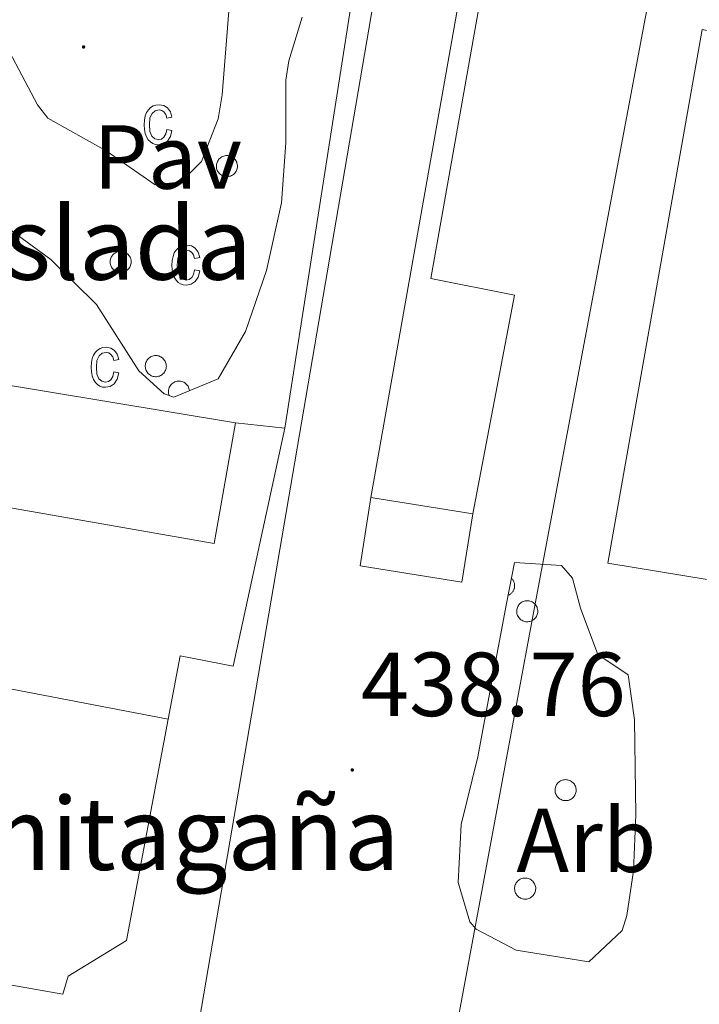
# Model space of a CAD drawing. Units: metres. Extents: x 606419 to 610920, y 4738115 to 4741155.
# Drawn here: x 609162 to 609237, y 4740680 to 4740789 of the extents above; entities that cross this region are included whole.
import ezdxf
from ezdxf.enums import TextEntityAlignment as Align

# ---------------------------------------------------------------- set-up
doc = ezdxf.new("R2010")
doc.units = ezdxf.units.M
doc.header["$MEASUREMENT"] = 0
for name, color, linetype, lineweight in [('Carátula', 7, 'Continuous', 5), ('Level 15', 1, 'Continuous', 0), ('Level 20', 19, 'Continuous', 0), ('Level 21', 19, 'Continuous', 0), ('Level 26', 92, 'Continuous', 0), ('Level 35', 92, 'Continuous', 0), ('Level 36', 19, 'Continuous', 40), ('Level 37', 92, 'Continuous', 0), ('Level 41', 19, 'Continuous', 0), ('Level 44', 7, 'Continuous', 0), ('Level 52', 1, 'Continuous', 13), ('Level 58', 43, 'Continuous', 0), ('Level 7', 19, 'Continuous', 0)]:
    doc.layers.add(name, color=color, linetype=linetype, lineweight=lineweight)
doc.styles.add('Arial', font='ARIAL.TTF', dxfattribs={"height": 0.2})

# ---------------------------------------------------------------- blocks, each defined once
blk = doc.blocks.new('5PATER')
at = {"layer": 'Carátula', "linetype": 'Continuous', "lineweight": 5}
h = blk.add_hatch(color=250, dxfattribs=at)
edge = h.paths.add_edge_path()
edge.add_ellipse((0, 0), major_axis=(-1.33, -1.34), ratio=0.999422, start_angle=0, end_angle=360)

msp = doc.modelspace()

# ---------------------------------------------------------------- linework, layer by layer
at = {"layer": 'Level 15', "linetype": 'Continuous', "lineweight": 13}
for points in [[(609244.79, 4740715.95, 451.71), (609246.5, 4740725.53, 452.84), (609227.1, 4740728.73, 479.44), (609237.46, 4740787.53, 479.82), (609246.82, 4740785.69, 479.76), (609246.06, 4740782.73, 479.74), (609252.54, 4740781.05, 479.12)], [(609186.06, 4740744.17, 468.94), (609183.73, 4740730.88, 468.52), (609144.7, 4740737.72, 468.67), (609100.49, 4740745.47, 468.84), (609102.57, 4740758.02, 468.92), (609186.06, 4740744.17, 468.94)], [(609212.22, 4740734.17, 441.96), (609211.02, 4740726.64, 441.96), (609199.8, 4740728.41, 441.96), (609200.99, 4740735.94, 441.98)], [(609200.99, 4740735.94, 441.98), (609212.22, 4740734.17, 441.96)], [(609109.86, 4740693.29, 443.8), (609110.74, 4740696.89, 443.82), (609113.38, 4740696.81, 443.8), (609114.66, 4740707.05, 443.8), (609140.62, 4740703.93, 447.18), (609142.86, 4740718.41, 447.38), (609178.66, 4740711.53, 447.18)], [(609178.66, 4740711.53, 447.18), (609174.06, 4740687.13, 446.38), (609167.66, 4740683.21, 447), (609167.06, 4740681.21, 446.96), (609137.62, 4740686.41, 446.86), (609132.14, 4740689.37, 444.14), (609109.86, 4740693.29, 443.8)]]:
    msp.add_polyline3d(points, dxfattribs=at)
at = {"layer": 'Level 20', "color": 19, "linetype": 'Continuous', "lineweight": 0, "ltscale": 0.5}
for points in [[(609165.81, 4740820.48, 438.46), (609201.26, 4740806.09, 438.6), (609191.5, 4740743.61, 439.98)], [(609191.5, 4740743.61, 439.98), (609186.06, 4740744.17, 439.98)]]:
    msp.add_polyline3d(points, dxfattribs=at)
at = {"layer": 'Level 21', "color": 19, "linetype": 'Continuous', "lineweight": 13}
for points in [[(609072.62, 4740861.84, 437.57), (609202.9, 4740808.65, 438.02), (609203.9, 4740805.85, 438), (609181.86, 4740676.97, 438.68), (609187.66, 4740676.01, 438.7), (609186.69, 4740673.76, 438.67), (609185.58, 4740672.56, 438.65), (609183.42, 4740671.41, 438.63), (609180.98, 4740671.21, 438.6), (609117.18, 4740683.61, 438.78), (609113.05, 4740683.8, 438.7), (609104.79, 4740683.78, 438.53), (609092.46, 4740682.7, 438.29), (609080.29, 4740680.39, 438.04), (609071.22, 4740677.77, 437.91), (609070.04, 4740677.6, 437.95), (609068.85, 4740677.66, 437.99), (609067.15, 4740678.19, 438.04), (609066.14, 4740678.81, 438.08), (609061.7, 4740690.41, 438.22), (609009.62, 4740671.61, 438.32)], [(609200.99, 4740735.94, 439.28), (609212.98, 4740803.77, 438.22), (609214.46, 4740803.68, 438.2), (609217.32, 4740802.9, 438.17), (609218.64, 4740802.23, 438.16), (609220.95, 4740800.37, 438.13), (609222.66, 4740797.95, 438.1), (609223.66, 4740795.16, 438.07), (609223.86, 4740793.69, 438.06), (609213.86, 4740795.53, 438.5), (609207.58, 4740760.09, 439.04), (609216.82, 4740758.25, 439.04), (609212.22, 4740734.17, 439.04)], [(609281.9, 4740653.83, 439.49), (609212.5, 4740666.25, 438.96), (609211.04, 4740667.99, 438.96), (609210.07, 4740670.05, 438.96), (609209.67, 4740672.29, 438.96), (609209.85, 4740674.56, 438.96), (609218.86, 4740723.05, 438.92), (609232.14, 4740793.85, 438.26), (609233.26, 4740794.97, 438.28), (609235.9, 4740794.65, 438.32), (609258.42, 4740784.97, 438.64)], [(609178.66, 4740711.53, 439.18), (609179.98, 4740718.49, 439.24), (609185.82, 4740717.37, 439.04), (609191.5, 4740743.61, 438.12)]]:
    msp.add_polyline3d(points, dxfattribs=at)
at = {"layer": 'Level 35', "color": 92, "linetype": 'Continuous', "lineweight": 0, "ltscale": 0.5}
for points in [[(609159.42, 4740788.33, 441.9), (609164.26, 4740779.23, 441.5), (609165.42, 4740777.77, 441.44), (609171.82, 4740774.17, 441.72), (609177.22, 4740770.41, 441.72), (609180.1, 4740770.73, 441.62), (609182.34, 4740772.97, 441.5), (609184.17, 4740777.68, 441.25), (609184.62, 4740780.33, 441.12), (609185.74, 4740794.65, 440.62)], [(609193.42, 4740788.89, 441.16), (609191.96, 4740784.09, 441.1), (609191.62, 4740781.93, 441.08), (609191.62, 4740775.05, 441.2), (609191.14, 4740768.41, 441.12), (609189.5, 4740760.97, 441.1), (609187.18, 4740754.25, 441.1), (609184.18, 4740749.05, 441.14), (609179.3, 4740747.02, 441.35), (609178.22, 4740747.37, 441.36), (609175.42, 4740749.93, 441.28), (609170.78, 4740757.21, 441.06), (609165.74, 4740762.17, 441.02), (609160.54, 4740766.01, 441.22)], [(609216.82, 4740728.81, 442.94), (609221.99, 4740728.46, 442.8), (609223.18, 4740727.05, 442.76), (609224.06, 4740723.77, 442.68), (609225.98, 4740718.65, 442.48), (609229.34, 4740716.41, 442.26), (609230.02, 4740711.47, 441.88), (609230.18, 4740700.97, 441.54), (609229.9, 4740694.81, 441.6), (609229.19, 4740689.89, 441.67), (609228.66, 4740688.25, 441.7), (609225, 4740684.8, 441.72), (609216.98, 4740686.09, 441.94), (609212.59, 4740688.4, 441.86), (609211.9, 4740689.21, 441.82), (609210.62, 4740693.53, 441.4), (609210.94, 4740699.93, 441.24), (609212.78, 4740707.37, 440.98), (609214.1, 4740714.49, 440.9), (609215.01, 4740719.4, 441.49), (609215.94, 4740724.27, 442.5), (609216.82, 4740728.81, 442.94)]]:
    msp.add_polyline3d(points, dxfattribs=at)
at = {"layer": 'Level 36', "color": 92, "linetype": 'Continuous', "lineweight": 0}
for points in [[(609184.04, 4740772.89, 0.01), (609184.09, 4740772.99, 0.01), (609184.15, 4740773.1, 0.01), (609184.21, 4740773.19, 0.01), (609184.29, 4740773.28, 0.01), (609184.37, 4740773.36, 0.01), (609184.47, 4740773.43, 0.01), (609184.56, 4740773.49, 0.01), (609184.67, 4740773.54, 0.01), (609184.78, 4740773.58, 0.01), (609184.89, 4740773.61, 0.01), (609185, 4740773.63, 0.01), (609185.12, 4740773.63, 0.01), (609185.23, 4740773.63, 0.01), (609185.35, 4740773.61, 0.01), (609185.46, 4740773.58, 0.01), (609185.57, 4740773.55, 0.01), (609185.67, 4740773.5, 0.01), (609185.77, 4740773.44, 0.01), (609185.87, 4740773.37, 0.01), (609185.95, 4740773.29, 0.01), (609186.03, 4740773.2, 0.01), (609186.1, 4740773.11, 0.01), (609186.16, 4740773.01, 0.01), (609186.21, 4740772.9, 0.01), (609186.24, 4740772.8, 0.01), (609186.27, 4740772.68, 0.01), (609186.29, 4740772.57, 0.01), (609186.29, 4740772.45, 0.01), (609186.28, 4740772.34, 0.01), (609186.26, 4740772.22, 0.01), (609186.23, 4740772.11, 0.01), (609186.19, 4740772, 0.01), (609186.14, 4740771.9, 0.01), (609186.08, 4740771.8, 0.01), (609186.01, 4740771.71, 0.01), (609185.93, 4740771.63, 0.01), (609185.84, 4740771.55, 0.01), (609185.74, 4740771.49, 0.01), (609185.64, 4740771.43, 0.01), (609185.53, 4740771.38, 0.01), (609185.42, 4740771.35, 0.01), (609185.31, 4740771.32, 0.01), (609185.19, 4740771.31, 0.01), (609185.08, 4740771.31, 0.01), (609184.96, 4740771.32, 0.01), (609184.85, 4740771.34, 0.01), (609184.74, 4740771.38, 0.01), (609184.63, 4740771.42, 0.01), (609184.53, 4740771.48, 0.01), (609184.43, 4740771.54, 0.01), (609184.34, 4740771.62, 0.01), (609184.26, 4740771.7, 0.01), (609184.19, 4740771.79, 0.01), (609184.13, 4740771.88, 0.01), (609184.07, 4740771.99, 0.01), (609184.03, 4740772.09, 0.01), (609184, 4740772.2, 0.01), (609183.98, 4740772.32, 0.01), (609183.97, 4740772.43, 0.01), (609183.97, 4740772.55, 0.01), (609183.98, 4740772.66, 0.01), (609184.01, 4740772.78, 0.01), (609184.04, 4740772.89, 0.01)], [(609172.34, 4740762.33, 0.01), (609172.39, 4740762.43, 0.01), (609172.45, 4740762.53, 0.01), (609172.51, 4740762.63, 0.01), (609172.59, 4740762.72, 0.01), (609172.67, 4740762.8, 0.01), (609172.77, 4740762.87, 0.01), (609172.86, 4740762.93, 0.01), (609172.97, 4740762.98, 0.01), (609173.08, 4740763.02, 0.01), (609173.19, 4740763.05, 0.01), (609173.3, 4740763.07, 0.01), (609173.42, 4740763.07, 0.01), (609173.53, 4740763.07, 0.01), (609173.65, 4740763.05, 0.01), (609173.76, 4740763.02, 0.01), (609173.87, 4740762.99, 0.01), (609173.97, 4740762.94, 0.01), (609174.07, 4740762.88, 0.01), (609174.17, 4740762.81, 0.01), (609174.25, 4740762.73, 0.01), (609174.33, 4740762.64, 0.01), (609174.4, 4740762.55, 0.01), (609174.46, 4740762.45, 0.01), (609174.51, 4740762.34, 0.01), (609174.54, 4740762.24, 0.01), (609174.57, 4740762.12, 0.01), (609174.59, 4740762.01, 0.01), (609174.59, 4740761.89, 0.01), (609174.58, 4740761.78, 0.01), (609174.56, 4740761.66, 0.01), (609174.53, 4740761.55, 0.01), (609174.49, 4740761.44, 0.01), (609174.44, 4740761.34, 0.01), (609174.38, 4740761.24, 0.01), (609174.31, 4740761.15, 0.01), (609174.22, 4740761.07, 0.01), (609174.14, 4740760.99, 0.01), (609174.04, 4740760.92, 0.01), (609173.94, 4740760.87, 0.01), (609173.83, 4740760.82, 0.01), (609173.72, 4740760.79, 0.01), (609173.61, 4740760.76, 0.01), (609173.49, 4740760.75, 0.01), (609173.38, 4740760.75, 0.01), (609173.26, 4740760.76, 0.01), (609173.15, 4740760.78, 0.01), (609173.04, 4740760.82, 0.01), (609172.93, 4740760.86, 0.01), (609172.83, 4740760.92, 0.01), (609172.73, 4740760.98, 0.01), (609172.64, 4740761.05, 0.01), (609172.56, 4740761.14, 0.01), (609172.49, 4740761.23, 0.01), (609172.43, 4740761.32, 0.01), (609172.37, 4740761.43, 0.01), (609172.33, 4740761.53, 0.01), (609172.3, 4740761.64, 0.01), (609172.28, 4740761.76, 0.01), (609172.27, 4740761.87, 0.01), (609172.27, 4740761.99, 0.01), (609172.28, 4740762.1, 0.01), (609172.31, 4740762.22, 0.01), (609172.34, 4740762.33, 0.01)], [(609176.21, 4740750.85, 0.01), (609176.26, 4740750.96, 0.01), (609176.32, 4740751.06, 0.01), (609176.38, 4740751.15, 0.01), (609176.46, 4740751.24, 0.01), (609176.54, 4740751.32, 0.01), (609176.63, 4740751.39, 0.01), (609176.73, 4740751.45, 0.01), (609176.84, 4740751.5, 0.01), (609176.95, 4740751.54, 0.01), (609177.06, 4740751.57, 0.01), (609177.17, 4740751.59, 0.01), (609177.29, 4740751.6, 0.01), (609177.4, 4740751.59, 0.01), (609177.52, 4740751.57, 0.01), (609177.63, 4740751.55, 0.01), (609177.74, 4740751.51, 0.01), (609177.85, 4740751.46, 0.01), (609177.94, 4740751.4, 0.01), (609178.04, 4740751.33, 0.01), (609178.12, 4740751.25, 0.01), (609178.2, 4740751.16, 0.01), (609178.27, 4740751.07, 0.01), (609178.33, 4740750.97, 0.01), (609178.37, 4740750.87, 0.01), (609178.41, 4740750.76, 0.01), (609178.44, 4740750.64, 0.01), (609178.45, 4740750.53, 0.01), (609178.46, 4740750.41, 0.01), (609178.45, 4740750.3, 0.01), (609178.43, 4740750.18, 0.01), (609178.4, 4740750.07, 0.01), (609178.36, 4740749.96, 0.01), (609178.31, 4740749.86, 0.01), (609178.25, 4740749.76, 0.01), (609178.17, 4740749.67, 0.01), (609178.09, 4740749.59, 0.01), (609178.01, 4740749.51, 0.01), (609177.91, 4740749.45, 0.01), (609177.81, 4740749.39, 0.01), (609177.7, 4740749.34, 0.01), (609177.59, 4740749.31, 0.01), (609177.48, 4740749.29, 0.01), (609177.36, 4740749.27, 0.01), (609177.25, 4740749.27, 0.01), (609177.13, 4740749.28, 0.01), (609177.02, 4740749.3, 0.01), (609176.91, 4740749.34, 0.01), (609176.8, 4740749.38, 0.01), (609176.7, 4740749.44, 0.01), (609176.6, 4740749.5, 0.01), (609176.51, 4740749.58, 0.01), (609176.43, 4740749.66, 0.01), (609176.36, 4740749.75, 0.01), (609176.3, 4740749.84, 0.01), (609176.24, 4740749.95, 0.01), (609176.2, 4740750.06, 0.01), (609176.17, 4740750.17, 0.01), (609176.15, 4740750.28, 0.01), (609176.14, 4740750.4, 0.01), (609176.14, 4740750.51, 0.01), (609176.15, 4740750.63, 0.01), (609176.18, 4740750.74, 0.01), (609176.21, 4740750.85, 0.01)], [(609217.12, 4740723.84, 0.01), (609217.17, 4740723.94, 0.01), (609217.23, 4740724.05, 0.01), (609217.29, 4740724.14, 0.01), (609217.37, 4740724.23, 0.01), (609217.45, 4740724.31, 0.01), (609217.55, 4740724.38, 0.01), (609217.65, 4740724.44, 0.01), (609217.75, 4740724.49, 0.01), (609217.86, 4740724.53, 0.01), (609217.97, 4740724.56, 0.01), (609218.08, 4740724.58, 0.01), (609218.2, 4740724.58, 0.01), (609218.31, 4740724.58, 0.01), (609218.43, 4740724.56, 0.01), (609218.54, 4740724.54, 0.01), (609218.65, 4740724.5, 0.01), (609218.76, 4740724.45, 0.01), (609218.85, 4740724.39, 0.01), (609218.95, 4740724.32, 0.01), (609219.03, 4740724.24, 0.01), (609219.11, 4740724.16, 0.01), (609219.18, 4740724.06, 0.01), (609219.24, 4740723.96, 0.01), (609219.29, 4740723.86, 0.01), (609219.32, 4740723.75, 0.01), (609219.35, 4740723.63, 0.01), (609219.37, 4740723.52, 0.01), (609219.37, 4740723.4, 0.01), (609219.36, 4740723.29, 0.01), (609219.34, 4740723.17, 0.01), (609219.31, 4740723.06, 0.01), (609219.27, 4740722.95, 0.01), (609219.22, 4740722.85, 0.01), (609219.16, 4740722.75, 0.01), (609219.09, 4740722.66, 0.01), (609219.01, 4740722.58, 0.01), (609218.92, 4740722.5, 0.01), (609218.82, 4740722.44, 0.01), (609218.72, 4740722.38, 0.01), (609218.61, 4740722.33, 0.01), (609218.5, 4740722.3, 0.01), (609218.39, 4740722.28, 0.01), (609218.27, 4740722.26, 0.01), (609218.16, 4740722.26, 0.01), (609218.04, 4740722.27, 0.01), (609217.93, 4740722.3, 0.01), (609217.82, 4740722.33, 0.01), (609217.71, 4740722.37, 0.01), (609217.61, 4740722.43, 0.01), (609217.51, 4740722.49, 0.01), (609217.43, 4740722.56, 0.01), (609217.34, 4740722.65, 0.01), (609217.27, 4740722.74, 0.01), (609217.21, 4740722.83, 0.01), (609217.15, 4740722.94, 0.01), (609217.11, 4740723.04, 0.01), (609217.08, 4740723.16, 0.01), (609217.06, 4740723.27, 0.01), (609217.05, 4740723.38, 0.01), (609217.05, 4740723.5, 0.01), (609217.06, 4740723.62, 0.01), (609217.09, 4740723.73, 0.01), (609217.12, 4740723.84, 0.01)], [(609221.35, 4740704.12, 0.01), (609221.39, 4740704.23, 0.01), (609221.45, 4740704.33, 0.01), (609221.52, 4740704.42, 0.01), (609221.59, 4740704.51, 0.01), (609221.68, 4740704.59, 0.01), (609221.77, 4740704.66, 0.01), (609221.87, 4740704.72, 0.01), (609221.97, 4740704.78, 0.01), (609222.08, 4740704.82, 0.01), (609222.19, 4740704.84, 0.01), (609222.31, 4740704.86, 0.01), (609222.42, 4740704.87, 0.01), (609222.54, 4740704.86, 0.01), (609222.65, 4740704.85, 0.01), (609222.77, 4740704.82, 0.01), (609222.87, 4740704.78, 0.01), (609222.98, 4740704.73, 0.01), (609223.08, 4740704.67, 0.01), (609223.17, 4740704.6, 0.01), (609223.26, 4740704.53, 0.01), (609223.33, 4740704.44, 0.01), (609223.4, 4740704.35, 0.01), (609223.46, 4740704.25, 0.01), (609223.51, 4740704.14, 0.01), (609223.55, 4740704.03, 0.01), (609223.57, 4740703.92, 0.01), (609223.59, 4740703.8, 0.01), (609223.59, 4740703.69, 0.01), (609223.59, 4740703.57, 0.01), (609223.57, 4740703.46, 0.01), (609223.53, 4740703.35, 0.01), (609223.49, 4740703.24, 0.01), (609223.44, 4740703.14, 0.01), (609223.38, 4740703.04, 0.01), (609223.31, 4740702.95, 0.01), (609223.23, 4740702.86, 0.01), (609223.14, 4740702.79, 0.01), (609223.05, 4740702.72, 0.01), (609222.94, 4740702.66, 0.01), (609222.84, 4740702.62, 0.01), (609222.73, 4740702.58, 0.01), (609222.61, 4740702.56, 0.01), (609222.5, 4740702.55, 0.01), (609222.38, 4740702.55, 0.01), (609222.27, 4740702.56, 0.01), (609222.15, 4740702.58, 0.01), (609222.04, 4740702.61, 0.01), (609221.93, 4740702.66, 0.01), (609221.83, 4740702.71, 0.01), (609221.74, 4740702.78, 0.01), (609221.65, 4740702.85, 0.01), (609221.57, 4740702.93, 0.01), (609221.49, 4740703.02, 0.01), (609221.43, 4740703.12, 0.01), (609221.38, 4740703.22, 0.01), (609221.33, 4740703.33, 0.01), (609221.3, 4740703.44, 0.01), (609221.28, 4740703.56, 0.01), (609221.27, 4740703.67, 0.01), (609221.27, 4740703.79, 0.01), (609221.29, 4740703.9, 0.01), (609221.31, 4740704.01, 0.01), (609221.35, 4740704.12, 0.01)], [(609216.89, 4740693.28, 0.01), (609216.94, 4740693.38, 0.01), (609217, 4740693.48, 0.01), (609217.07, 4740693.58, 0.01), (609217.14, 4740693.66, 0.01), (609217.23, 4740693.74, 0.01), (609217.32, 4740693.82, 0.01), (609217.42, 4740693.88, 0.01), (609217.52, 4740693.93, 0.01), (609217.63, 4740693.97, 0.01), (609217.74, 4740694, 0.01), (609217.85, 4740694.02, 0.01), (609217.97, 4740694.02, 0.01), (609218.09, 4740694.02, 0.01), (609218.2, 4740694, 0.01), (609218.31, 4740693.97, 0.01), (609218.42, 4740693.93, 0.01), (609218.53, 4740693.88, 0.01), (609218.63, 4740693.82, 0.01), (609218.72, 4740693.76, 0.01), (609218.81, 4740693.68, 0.01), (609218.88, 4740693.59, 0.01), (609218.95, 4740693.5, 0.01), (609219.01, 4740693.4, 0.01), (609219.06, 4740693.29, 0.01), (609219.1, 4740693.18, 0.01), (609219.12, 4740693.07, 0.01), (609219.14, 4740692.96, 0.01), (609219.14, 4740692.84, 0.01), (609219.13, 4740692.72, 0.01), (609219.11, 4740692.61, 0.01), (609219.08, 4740692.5, 0.01), (609219.04, 4740692.39, 0.01), (609218.99, 4740692.29, 0.01), (609218.93, 4740692.19, 0.01), (609218.86, 4740692.1, 0.01), (609218.78, 4740692.02, 0.01), (609218.69, 4740691.94, 0.01), (609218.59, 4740691.87, 0.01), (609218.49, 4740691.82, 0.01), (609218.39, 4740691.77, 0.01), (609218.27, 4740691.74, 0.01), (609218.16, 4740691.71, 0.01), (609218.05, 4740691.7, 0.01), (609217.93, 4740691.7, 0.01), (609217.82, 4740691.71, 0.01), (609217.7, 4740691.73, 0.01), (609217.59, 4740691.76, 0.01), (609217.48, 4740691.81, 0.01), (609217.38, 4740691.86, 0.01), (609217.29, 4740691.93, 0.01), (609217.2, 4740692, 0.01), (609217.11, 4740692.08, 0.01), (609217.04, 4740692.17, 0.01), (609216.98, 4740692.27, 0.01), (609216.93, 4740692.37, 0.01), (609216.88, 4740692.48, 0.01), (609216.85, 4740692.59, 0.01), (609216.83, 4740692.71, 0.01), (609216.82, 4740692.82, 0.01), (609216.82, 4740692.94, 0.01), (609216.83, 4740693.05, 0.01), (609216.86, 4740693.17, 0.01), (609216.89, 4740693.28, 0.01)]]:
    msp.add_polyline3d(points, close=True, dxfattribs=at)
for points in [[(609181.01, 4740747.73, 0.01), (609180.99, 4740747.86, 0.01), (609180.95, 4740747.98, 0.01), (609180.91, 4740748.1, 0.01), (609180.85, 4740748.21, 0.01), (609180.77, 4740748.32, 0.01), (609180.69, 4740748.42, 0.01), (609180.6, 4740748.5, 0.01), (609180.5, 4740748.58, 0.01), (609180.39, 4740748.65, 0.01), (609180.27, 4740748.7, 0.01), (609180.15, 4740748.74, 0.01), (609180.02, 4740748.76, 0.01), (609179.89, 4740748.78, 0.01), (609179.77, 4740748.78, 0.01), (609179.64, 4740748.76, 0.01), (609179.51, 4740748.73, 0.01), (609179.39, 4740748.69, 0.01), (609179.28, 4740748.63, 0.01), (609179.17, 4740748.56, 0.01), (609179.07, 4740748.48, 0.01), (609178.98, 4740748.39, 0.01), (609178.9, 4740748.29, 0.01), (609178.83, 4740748.18, 0.01), (609178.78, 4740748.06, 0.01), (609178.73, 4740747.94, 0.01), (609178.71, 4740747.82, 0.01), (609178.69, 4740747.69, 0.01), (609178.69, 4740747.56, 0.01), (609178.7, 4740747.44, 0.01), (609178.73, 4740747.31, 0.01), (609178.77, 4740747.19, 0.01)], [(609216.11, 4740725.17, 0.01), (609216.18, 4740725.2, 0.01), (609216.24, 4740725.24, 0.01), (609216.31, 4740725.28, 0.01), (609216.36, 4740725.32, 0.01), (609216.42, 4740725.36, 0.01), (609216.47, 4740725.42, 0.01), (609216.53, 4740725.47, 0.01), (609216.57, 4740725.52, 0.01), (609216.61, 4740725.58, 0.01), (609216.65, 4740725.64, 0.01), (609216.69, 4740725.71, 0.01), (609216.72, 4740725.78, 0.01), (609216.75, 4740725.84, 0.01), (609216.77, 4740725.91, 0.01), (609216.79, 4740725.98, 0.01), (609216.8, 4740726.06, 0.01), (609216.81, 4740726.13, 0.01), (609216.82, 4740726.2, 0.01), (609216.82, 4740726.27, 0.01), (609216.81, 4740726.35, 0.01), (609216.81, 4740726.42, 0.01), (609216.79, 4740726.49, 0.01), (609216.77, 4740726.56, 0.01), (609216.75, 4740726.63, 0.01), (609216.72, 4740726.7, 0.01), (609216.69, 4740726.77, 0.01), (609216.66, 4740726.83, 0.01), (609216.62, 4740726.89, 0.01), (609216.57, 4740726.95, 0.01), (609216.53, 4740727.01, 0.01), (609216.48, 4740727.06, 0.01)]]:
    msp.add_polyline3d(points, dxfattribs=at)
at = {"layer": 'Level 52', "color": 1, "linetype": 'Continuous', "lineweight": 13}
msp.add_polyline3d([(609246.5, 4740725.53, 452.84), (609227.1, 4740728.73, 479.44), (609237.46, 4740787.53, 479.82)], dxfattribs=at)
at = {"layer": 'Level 52', "color": 1, "linetype": 'Continuous', "lineweight": 0}
msp.add_polyline3d([(609246.5, 4740725.53, 452.84), (609227.1, 4740728.73, 479.44), (609237.46, 4740787.53, 479.82)], dxfattribs=at)
at = {"layer": 'Level 52', "color": 1, "linetype": 'Continuous', "lineweight": 13}
for points in [[(609186.06, 4740744.17, 468.94), (609183.73, 4740730.88, 468.52), (609144.7, 4740737.72, 468.67), (609100.49, 4740745.47, 468.84), (609102.57, 4740758.02, 468.92), (609186.06, 4740744.17, 468.94)], [(609200.99, 4740735.94, 441.98), (609212.22, 4740734.17, 441.96), (609211.02, 4740726.64, 441.96), (609199.8, 4740728.41, 441.96), (609200.99, 4740735.94, 441.98)], [(609109.86, 4740693.29, 443.8), (609110.74, 4740696.89, 443.82), (609113.38, 4740696.81, 443.8), (609114.66, 4740707.05, 443.8), (609140.62, 4740703.93, 447.18), (609142.86, 4740718.41, 447.38), (609178.66, 4740711.53, 447.18), (609174.06, 4740687.13, 446.38), (609167.66, 4740683.21, 447), (609167.06, 4740681.21, 446.96), (609137.62, 4740686.41, 446.86), (609132.14, 4740689.37, 444.14), (609109.86, 4740693.29, 443.8)]]:
    msp.add_polyline3d(points, close=True, dxfattribs=at)
at = {"layer": 'Level 52', "color": 1, "linetype": 'Continuous', "lineweight": 0}
msp.add_polyline3d([(609109.86, 4740693.29, 443.8), (609110.74, 4740696.89, 443.82), (609113.38, 4740696.81, 443.8), (609114.66, 4740707.05, 443.8), (609140.62, 4740703.93, 447.18), (609142.86, 4740718.41, 447.38), (609178.66, 4740711.53, 447.18), (609174.06, 4740687.13, 446.38), (609167.66, 4740683.21, 447), (609167.06, 4740681.21, 446.96), (609137.62, 4740686.41, 446.86), (609132.14, 4740689.37, 444.14), (609109.86, 4740693.29, 443.8)], close=True, dxfattribs=at)
at = {"layer": 'Level 58', "color": 6, "linetype": 'Continuous', "lineweight": 0}
msp.add_polyline3d([(609032.17, 4740727.29, 0.01), (609035.63, 4740746.37, 0.01), (609038.02, 4740745.93, 0.01), (609043.35, 4740775.89, 0.01), (609076.41, 4740856.77, 0.01), (609082.91, 4740854.13, 0.01), (609100.86, 4740846.84, 0.01), (609117.13, 4740840.24, 0.01), (609165.81, 4740820.48, 0.01), (609201.26, 4740806.09, 0.01), (609191.5, 4740743.61, 0.01), (609186.06, 4740744.17, 0.01), (609102.57, 4740758.02, 0.01), (609100.49, 4740745.47, 0.01), (609099.77, 4740739.6, 0.01), (609093.67, 4740740.46, 0.01), (609074.62, 4740743.45, 0.01), (609070.78, 4740720.65, 0.01), (609032.17, 4740727.29, 0.01)], close=True, dxfattribs=at)
at = {"layer": 'Level 58', "color": 43, "linetype": 'Continuous', "lineweight": 0}
for points in [[(609178.51, 4740776.52, 0.01), (609179.08, 4740776.41, 0.01), (609178.9, 4740775.72, 0.01), (609178.57, 4740775.23, 0.01), (609178.13, 4740774.92, 0.01), (609177.6, 4740774.82, 0.01), (609177.27, 4740774.86, 0.01), (609176.97, 4740774.96, 0.01), (609176.7, 4740775.14, 0.01), (609176.47, 4740775.38, 0.01), (609176.27, 4740775.69, 0.01), (609176.13, 4740776.07, 0.01), (609176.05, 4740776.52, 0.01), (609176.02, 4740777.03, 0.01), (609176.05, 4740777.55, 0.01), (609176.14, 4740778, 0.01), (609176.28, 4740778.37, 0.01), (609176.48, 4740778.69, 0.01), (609176.72, 4740778.93, 0.01), (609177, 4740779.1, 0.01), (609177.31, 4740779.2, 0.01), (609177.66, 4740779.24, 0.01), (609178.17, 4740779.15, 0.01), (609178.59, 4740778.9, 0.01), (609178.9, 4740778.47, 0.01), (609179.08, 4740777.88, 0.01), (609178.51, 4740777.77, 0.01), (609178.39, 4740778.16, 0.01), (609178.2, 4740778.45, 0.01), (609177.95, 4740778.61, 0.01), (609177.67, 4740778.67, 0.01), (609177.24, 4740778.57, 0.01), (609176.89, 4740778.28, 0.01), (609176.66, 4740777.78, 0.01), (609176.59, 4740777.05, 0.01), (609176.66, 4740776.29, 0.01), (609176.87, 4740775.78, 0.01), (609177.2, 4740775.49, 0.01), (609177.6, 4740775.39, 0.01), (609177.93, 4740775.46, 0.01), (609178.2, 4740775.66, 0.01), (609178.4, 4740776.02, 0.01), (609178.51, 4740776.52, 0.01)], [(609181.57, 4740761.04, 0.01), (609182.14, 4740760.93, 0.01), (609181.96, 4740760.25, 0.01), (609181.63, 4740759.75, 0.01), (609181.19, 4740759.45, 0.01), (609180.66, 4740759.35, 0.01), (609180.33, 4740759.38, 0.01), (609180.03, 4740759.49, 0.01), (609179.76, 4740759.66, 0.01), (609179.53, 4740759.91, 0.01), (609179.33, 4740760.22, 0.01), (609179.19, 4740760.6, 0.01), (609179.11, 4740761.04, 0.01), (609179.08, 4740761.56, 0.01), (609179.11, 4740762.07, 0.01), (609179.2, 4740762.52, 0.01), (609179.34, 4740762.9, 0.01), (609179.54, 4740763.21, 0.01), (609179.78, 4740763.45, 0.01), (609180.06, 4740763.62, 0.01), (609180.37, 4740763.73, 0.01), (609180.72, 4740763.76, 0.01), (609181.23, 4740763.68, 0.01), (609181.65, 4740763.42, 0.01), (609181.96, 4740763, 0.01), (609182.14, 4740762.4, 0.01), (609181.57, 4740762.29, 0.01), (609181.45, 4740762.69, 0.01), (609181.26, 4740762.97, 0.01), (609181.01, 4740763.14, 0.01), (609180.73, 4740763.2, 0.01), (609180.3, 4740763.1, 0.01), (609179.95, 4740762.81, 0.01), (609179.72, 4740762.3, 0.01), (609179.65, 4740761.57, 0.01), (609179.72, 4740760.81, 0.01), (609179.93, 4740760.3, 0.01), (609180.26, 4740760.01, 0.01), (609180.66, 4740759.91, 0.01), (609180.99, 4740759.98, 0.01), (609181.26, 4740760.19, 0.01), (609181.46, 4740760.54, 0.01), (609181.57, 4740761.04, 0.01)], [(609172.67, 4740749.79, 0.01), (609173.24, 4740749.68, 0.01), (609173.06, 4740749, 0.01), (609172.73, 4740748.5, 0.01), (609172.29, 4740748.2, 0.01), (609171.76, 4740748.1, 0.01), (609171.43, 4740748.13, 0.01), (609171.13, 4740748.24, 0.01), (609170.86, 4740748.41, 0.01), (609170.63, 4740748.66, 0.01), (609170.43, 4740748.97, 0.01), (609170.29, 4740749.35, 0.01), (609170.21, 4740749.79, 0.01), (609170.18, 4740750.31, 0.01), (609170.21, 4740750.82, 0.01), (609170.3, 4740751.27, 0.01), (609170.44, 4740751.65, 0.01), (609170.64, 4740751.96, 0.01), (609170.88, 4740752.2, 0.01), (609171.16, 4740752.37, 0.01), (609171.47, 4740752.48, 0.01), (609171.82, 4740752.51, 0.01), (609172.33, 4740752.43, 0.01), (609172.75, 4740752.17, 0.01), (609173.06, 4740751.75, 0.01), (609173.24, 4740751.15, 0.01), (609172.67, 4740751.04, 0.01), (609172.55, 4740751.44, 0.01), (609172.36, 4740751.72, 0.01), (609172.11, 4740751.89, 0.01), (609171.83, 4740751.95, 0.01), (609171.4, 4740751.85, 0.01), (609171.05, 4740751.56, 0.01), (609170.82, 4740751.05, 0.01), (609170.75, 4740750.32, 0.01), (609170.82, 4740749.56, 0.01), (609171.03, 4740749.05, 0.01), (609171.36, 4740748.76, 0.01), (609171.76, 4740748.66, 0.01), (609172.09, 4740748.73, 0.01), (609172.36, 4740748.94, 0.01), (609172.56, 4740749.29, 0.01), (609172.67, 4740749.79, 0.01)]]:
    msp.add_polyline3d(points, close=True, dxfattribs=at)

# ---------------------------------------------------------------- block references
at = {"layer": 'Level 7', "color": 19, "linetype": 'Continuous', "lineweight": 0, "xscale": 0.09999983015004542, "yscale": 0.09999983015004542}
for p in [(609169.34, 4740785.61, 437.77), (609198.94, 4740705.93, 438.77)]:
    msp.add_blockref('5PATER', p, dxfattribs=at)

# ---------------------------------------------------------------- texts
at = {"layer": 'Level 26', "color": 19, "linetype": 'Continuous', "lineweight": 0, "style": 'Arial'}
msp.add_text('Pav', height=7, dxfattribs=at).set_placement((609178.59, 4740773.48, 437.88), align=Align.MIDDLE_CENTER)
at = {"layer": 'Level 37', "color": 92, "linetype": 'Continuous', "lineweight": 0, "style": 'Arial'}
msp.add_text('Arb', height=7, dxfattribs=at).set_placement((609224.72, 4740698.18, 438.98), align=Align.MIDDLE_CENTER)
at = {"layer": 'Level 41', "color": 19, "linetype": 'Continuous', "lineweight": 0, "style": 'Arial'}
msp.add_text('438.76', height=7, dxfattribs=at).set_placement((609199.9, 4740709.68, 438.77), align=Align.BOTTOM_LEFT)
at = {"layer": 'Level 44', "color": 6, "linetype": 'Continuous', "lineweight": 0, "style": 'Arial'}
msp.add_text('Instituto Navarro Villoslada', height=8, dxfattribs=at).set_placement((609049.16, 4740757.46, 438.94), align=Align.BOTTOM_LEFT)
at = {"layer": 'Level 44', "color": 19, "linetype": 'Continuous', "lineweight": 0, "style": 'Arial'}
msp.add_text('Mercado Ermitagaña', height=8, dxfattribs=at).set_placement((609098.33, 4740692.42, 438.7), align=Align.BOTTOM_LEFT)

doc.saveas('drawing.dxf')
